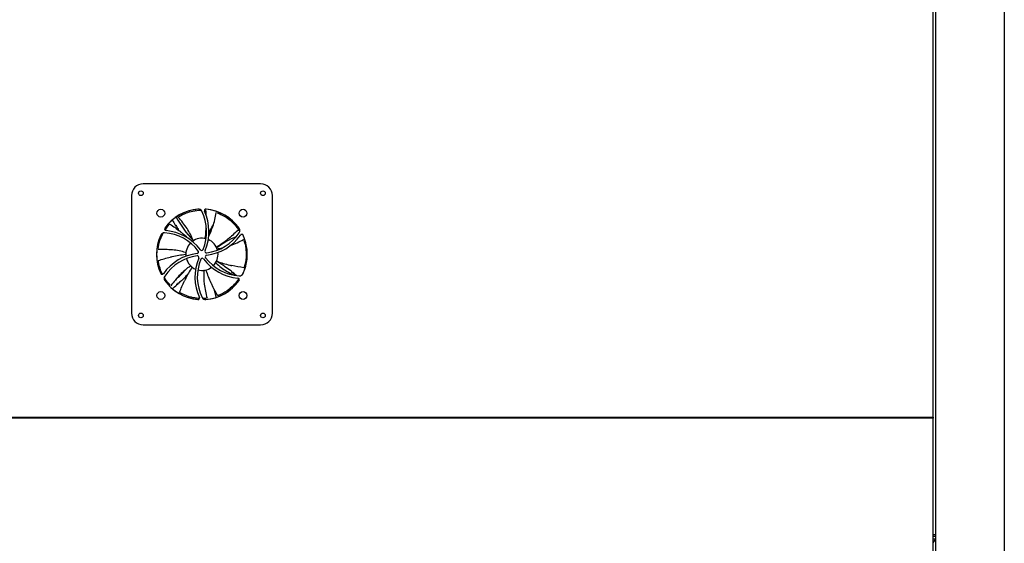
# Model space of a CAD drawing. Units: millimetres. Extents: x 207 to 13532, y 1758 to 7894.
# Drawn here: x 5206 to 6464, y 3219 to 3888 of the extents above; entities that cross this region are included whole.
import ezdxf

# ---------------------------------------------------------------- set-up
doc = ezdxf.new("R2010")
doc.units = ezdxf.units.MM
doc.layers.add('Visible (WAL)', color=7, linetype='Continuous', lineweight=25)

msp = doc.modelspace()

# ---------------------------------------------------------------- linework, layer by layer
at = {"layer": 'Visible (WAL)'}
for p, q in [((6376, 4390.1), (6376, 3190.1)), ((6464, 4390.1), (6464, 3190.1)), ((6373, 3380.1), (6373, 4200.1)), ((5514, 3678.1), (5364, 3678.1)), ((5349, 3663.1), (5349, 3513.1)), ((5529, 3513.1), (5529, 3663.1)), ((5408.9, 3635.8), (5408.9, 3635.8)), ((5430.7, 3643.9), (5430.7, 3643.9)), ((5457.6, 3641.4), (5457.5, 3641.4)), ((5405, 3625.4), (5406.2, 3625.3)), ((5454.1, 3626.9), (5454.1, 3626.9)), ((5433.2, 3607.9), (5433.2, 3607.9)), ((5434.4, 3608.2), (5434.4, 3608.2)), ((5455.4, 3600.7), (5455.4, 3600.7)), ((5492.3, 3606.8), (5492.3, 3606.9)), ((5381.1, 3591.5), (5381.1, 3584.7)), ((5383, 3594.3), (5383, 3594.3)), ((5418.6, 3591.1), (5418.6, 3591.1)), ((5459.6, 3589.9), (5459.6, 3589.9)), ((5459.7, 3589.1), (5459.7, 3589.1)), ((5459.7, 3588.1), (5459.7, 3588.1)), ((5495.5, 3588.4), (5495.5, 3588.4)), ((5496.9, 3584.7), (5496.9, 3591.5)), ((5419.8, 3580.6), (5419.8, 3580.6)), ((5420.3, 3579.5), (5420.3, 3579.5)), ((5385, 3571.9), (5385, 3571.9)), ((5426.3, 3571.9), (5426.3, 3571.9)), ((5427.9, 3570.7), (5427.9, 3570.7)), ((5436.1, 3567.7), (5436.1, 3567.7)), ((5437.1, 3567.5), (5437.1, 3567.5)), ((5437.9, 3567.5), (5437.9, 3567.5)), ((5439, 3567.5), (5439, 3567.5)), ((5447.7, 3569.3), (5447.7, 3569.3)), ((5450.2, 3570.7), (5450.2, 3570.7)), ((5482.3, 3561.9), (5481, 3561.7)), ((5399.2, 3548.1), (5399.3, 3548.1)), ((5407, 3549.1), (5406.9, 3550.3)), ((5431.3, 3532.2), (5431.3, 3532.2)), ((5431.3, 3532.2), (5431.3, 3532.2)), ((5445.5, 3532), (5445.5, 3532)), ((5364, 3498.1), (5514, 3498.1)), ((4155, 3380.1), (6373, 3380.1)), ((6373, 3379.1), (4155, 3379.1)), ((5258, 3380.1), (5258, 3379.1)), ((5270, 3379.9), (5258, 3379.9)), ((5258, 3379.1), (5258, 3379.9)), ((5270, 3379.1), (5270, 3380.1)), ((5270, 3379.1), (5270, 3379.9)), ((6352, 3380.1), (6352, 3379.1)), ((6352, 3380.1), (6352, 3379.1)), ((6364, 3380.1), (6364, 3379.1)), ((6365, 3380.1), (6365, 3379.1)), ((6373, 3380.1), (6373, 3379.1)), ((6373, 3190.1), (6373, 3379.1)), ((6376, 3230.1), (6373, 3230.1)), ((6376, 3228.1), (6373, 3228.1)), ((6373, 3225.2), (6376, 3225.2)), ((6373, 3219.8), (6376, 3224))]:
    msp.add_line(p, q, dxfattribs=at)
for centre, radius in [((5361, 3666.1), 3), ((5517, 3666.1), 3), ((5386.5, 3640.6), 5), ((5491.5, 3640.6), 5), ((5386.5, 3535.6), 5), ((5491.5, 3535.6), 5), ((5361, 3510.1), 3), ((5517, 3510.1), 3)]:
    msp.add_circle(centre, radius, dxfattribs=at)
for centre, radius, start, end in [((5364, 3663.1), 15, 90, 180), ((5514, 3663.1), 15, 0, 90), ((5439, 3588.1), 57.9, 93.962, 145.4498), ((5439, 3588.1), 58, 94.9911, 144.8214), ((5529.6, 3703.3), 140.9, 208.6994, 223.6359), ((5434.4, 3640.9), 5, 26.4132, 94.9911), ((5386.5, 3617.1), 58.5, 337.0752, 26.4132), ((5444.1, 3643.9), 2, 84.8214, 204.9355), ((5386.5, 3617.1), 61.5, 336.7357, 24.9355), ((5439, 3588.1), 57.9, 33.962, 85.4498), ((5439, 3588.1), 58, 34.9911, 84.8214), ((5581.5, 3553.6), 147, 143.6265, 144.2033), ((5584.9, 3551.1), 151.2, 144.2168573695561, 144.2168689191916), ((5581.5, 3553.6), 140.9, 143.2449, 143.8341), ((5584.1, 3551.7), 144.2, 143.834435405262, 143.8344447578838), ((5529.6, 3703.3), 147, 209.0811, 212.0057), ((5529.7, 3703.4), 147.1, 212.5914, 212.9809), ((5439, 3588.1), 58, 154.9911, 204.8214), ((5439, 3588.1), 57.9, 153.962, 176.0666), ((5391, 3610.5), 5, 86.4132, 154.9911), ((5393.3, 3620.4), 2, 144.8214, 264.9355), ((5387.7, 3557.1), 58.5, 37.0752, 86.4132), ((5387.7, 3557.1), 61.5, 36.7357, 84.9355), ((5529.8, 3703.4), 147.2, 213.5648, 213.9541), ((5437.9, 3648.1), 58.5, 277.0752, 326.4132), ((5437.9, 3648.1), 61.5, 276.7357, 324.9355), ((5540.2, 3482.1), 140.9, 113.9459, 125.7249), ((5540.2, 3482.1), 147, 111.048, 112.358), ((5482.5, 3618.5), 5, 326.4132, 34.9911), ((5489.9, 3611.6), 2, 24.8214, 144.9355), ((5540.2, 3482.1), 140.9, 111.0195, 111.4431), ((5439, 3588.1), 57.9, 3.9334, 25.4498), ((5439, 3588.1), 58, 334.9911, 24.8214), ((5439, 3588.1), 20.6, 135.2085, 186.7515), ((5439, 3588.1), 20.6, 75.2085, 126.7515), ((5529.8, 3703.5), 141.1, 223.9066715697154, 223.9067013173262), ((5439, 3588.1), 20.6, 15.2085, 66.7515), ((5440.2, 3528.1), 61.5, 96.7357, 144.9355), ((5440.2, 3528.1), 58.5, 97.0752, 146.4132), ((5432.7, 3591.2), 2, 276.7357, 37.0752), ((5433.2, 3584.2), 2, 336.7357, 97.0752), ((5438.6, 3595.1), 2, 216.7357, 337.0752), ((5444.9, 3592), 2, 156.7357, 277.0752), ((5445.3, 3585), 2, 96.7357, 217.0752), ((5439, 3588.1), 20.6, 315.2085, 6.7515), ((5439, 3588.1), 57.9, 183.9334, 205.4498), ((5439, 3588.1), 20.6, 195.2085, 246.7515), ((5312.1, 3661.3), 140.9, 322.0884, 322.0885), ((5491.6, 3559.1), 61.5, 156.7357, 204.9355), ((5491.6, 3559.1), 58.5, 157.0752, 206.4132), ((5439.5, 3581.1), 2, 36.7357, 157.0752), ((5490.4, 3619.1), 61.5, 216.7357, 264.9355), ((5490.4, 3619.1), 58.5, 217.0752, 266.4132), ((5383.2, 3449.5), 143.8, 60.27033300367054, 60.27033760138249), ((5439, 3588.1), 57.9, 333.962, 356.0666), ((5388.2, 3564.6), 2, 204.8214, 324.9355), ((5395.6, 3557.7), 5, 146.4132, 214.9911), ((5312.1, 3661.3), 140.9, 311.4662, 319.0242), ((5312.1, 3661.3), 140.9, 319.2155, 319.2157), ((5439, 3588.1), 20.6, 255.2085, 306.7515), ((5384.5, 3451.9), 147.2, 49.9284, 50.3178), ((5384.5, 3452), 147.1, 48.955, 49.3445), ((5384.6, 3452.1), 147, 47.8579, 48.3694), ((5487.1, 3565.7), 5, 266.4132, 334.9911), ((5439, 3588.1), 57.9, 213.962, 265.4498), ((5439, 3588.1), 58, 214.9911, 264.8214), ((5312.1, 3661.3), 140.9, 306.8813, 307.4764), ((5311.2, 3662.6), 142.5, 307.4882542738431, 307.4882623283276), ((5312.1, 3661.3), 147, 307.2629, 310.1875), ((5312, 3661.4), 147.1, 310.7732, 311.1627), ((5312, 3661.5), 147.2, 311.7466, 312.136), ((5439, 3588.1), 57.9, 273.962, 325.4498), ((5439, 3588.1), 58, 274.9911, 324.8214), ((5384.6, 3452.1), 140.9, 45.0631, 45.6544), ((5394.8, 3462.5), 126.3, 45.66916587531881, 45.66917070499205), ((5484.8, 3555.8), 2, 324.8214, 84.9355), ((5324.2, 3504.1), 142.4, 13.31121888164377, 13.31122746196259), ((5319.7, 3503.1), 147, 12.7175, 13.3082), ((5434, 3532.3), 2, 264.8214, 24.9355), ((5443.7, 3535.3), 5, 206.4132, 274.9911), ((5364, 3513.1), 15, 180, 270), ((5514, 3513.1), 15, 270, 0)]:
    msp.add_arc(centre, radius, start, end, dxfattribs=at)
for centre, major_axis, ratio, start_param, end_param in [((5443.4, 3644.2), (0.0079, 0.0997), 0.101318, 0, 0.015561), ((5397.9, 3626.5), (-0.073, 0.0683), 0.101318, 0, 0.015561), ((5485.7, 3619.7), (0.0828, 0.056), 0.101318, 0, 0.015561), ((5443.4, 3608.8), (-0.076, -0.514), 0.245256, 4.732284, 4.76245), ((5458, 3597.6), (0.449, 0.262), 0.245256, 1.590691, 1.620857), ((5417.9, 3587.8), (0.518, 0.041), 0.245256, 4.732284, 4.76245), ((5383.4, 3579.9), (-0.0989, -0.0145), 0.101318, 0, 0.015561), ((5458.2, 3579.2), (0.485, -0.188), 0.245256, 1.590691, 1.620857), ((5426.1, 3571.4), (0.291, 0.431), 0.245255, 4.732284, 4.76245), ((5444.1, 3567.6), (0.155, -0.496), 0.245256, 1.590691, 1.620857), ((5492.8, 3571.4), (0.0954, -0.0299), 0.101318, 0, 0.015561), ((5410.8, 3539.4), (-0.0503, -0.0864), 0.101318, 0, 0.015561), ((5459.5, 3535.6), (0.0362, -0.0932), 0.101318, 0, 0.015561)]:
    msp.add_ellipse(centre, major_axis=major_axis, ratio=ratio, start_param=start_param, end_param=end_param, dxfattribs=at)
for points, knots in [([(5408.8, 3635.6), (5408.8, 3635.6), (5408.8, 3635.6), (5408.8, 3635.7), (5408.8, 3635.7), (5408.8, 3635.7), (5408.8, 3635.7), (5408.8, 3635.7), (5408.8, 3635.7), (5408.8, 3635.8), (5408.8, 3635.8), (5408.9, 3635.8), (5408.9, 3635.8), (5408.9, 3635.8), (5408.9, 3635.8), (5408.9, 3635.8), (5408.9, 3635.8), (5408.9, 3635.8)], [0, 0, 0, 0, 0.00325191, 0.00325191, 0.00657899, 0.00657899, 0.00990054, 0.00990054, 0.01310842, 0.01310842, 0.01566632, 0.01566632, 0.01829972, 0.01829972, 0.02512832, 0.02512832, 0.02583275, 0.02583275, 0.02583275, 0.02583275]), ([(5427.7, 3605.8), (5425.8, 3611.2), (5423.1, 3616.3), (5416.6, 3626.2), (5412.8, 3631), (5408.8, 3635.6)], [0, 0, 0, 0, 1.713249, 1.713249, 3.542221, 3.542221, 3.542221, 3.542221]), ([(5409.8, 3636.4), (5412.7, 3638.1), (5415.8, 3639.7), (5421.8, 3641.9), (5424.5, 3642.7), (5430.7, 3644), (5434.3, 3644.5), (5437.9, 3644.5)], [0.134811, 0.134811, 0.134811, 0.134811, 1.404322, 1.404322, 2.32132, 2.32132, 3.396948, 3.396948, 3.396948, 3.396948]), ([(5443.4, 3644.3), (5443.4, 3644.3), (5443.5, 3644.3), (5443.5, 3644.3), (5443.5, 3644.3), (5443.6, 3644.3), (5443.6, 3644.3), (5443.6, 3644.3), (5443.6, 3644.3), (5443.6, 3644.3), (5443.6, 3644.3), (5443.6, 3644.3), (5443.6, 3644.3), (5443.6, 3644.3), (5443.6, 3644.3), (5443.6, 3644.3), (5443.6, 3644.3), (5443.6, 3644.3), (5443.6, 3644.3), (5443.7, 3644.3), (5443.7, 3644.3), (5443.7, 3644.3), (5443.7, 3644.3), (5443.7, 3644.3), (5443.7, 3644.3), (5443.7, 3644.2), (5443.7, 3644.2), (5443.7, 3644.2)], [0, 0, 0, 0, 0.00651143, 0.00651143, 0.01329438, 0.01329438, 0.02030032, 0.02030032, 0.023778, 0.023778, 0.02620358, 0.02620358, 0.0280312, 0.0280312, 0.02920084, 0.02920084, 0.03029924, 0.03029924, 0.03168191, 0.03168191, 0.03395766, 0.03395766, 0.03700933, 0.03700933, 0.04025277, 0.04025277, 0.04104761, 0.04104761, 0.04104761, 0.04104761]), ([(5447.7, 3611.3), (5449.9, 3615.2), (5451.5, 3619.4), (5454.8, 3629.4), (5456.3, 3635.4), (5457.4, 3641.3)], [0.380337, 0.380337, 0.380337, 0.380337, 1.713249, 1.713249, 3.542221, 3.542221, 3.542221, 3.542221]), ([(5457.4, 3641.3), (5457.4, 3641.4), (5457.4, 3641.4), (5457.4, 3641.4), (5457.4, 3641.4), (5457.4, 3641.4), (5457.4, 3641.4), (5457.4, 3641.4), (5457.5, 3641.4), (5457.5, 3641.4), (5457.5, 3641.4), (5457.5, 3641.4), (5457.5, 3641.4), (5457.5, 3641.4), (5457.5, 3641.4), (5457.5, 3641.4), (5457.5, 3641.4), (5457.5, 3641.4)], [0, 0, 0, 0, 0.00325191, 0.00325191, 0.00657899, 0.00657899, 0.00990054, 0.00990054, 0.01310842, 0.01310842, 0.01566632, 0.01566632, 0.01829972, 0.01829972, 0.02512832, 0.02512832, 0.02583275, 0.02583275, 0.02583275, 0.02583275]), ([(5458.6, 3641.1), (5461.7, 3639.9), (5464.9, 3638.4), (5470.4, 3635.2), (5472.7, 3633.5), (5478.1, 3629.1), (5481.1, 3625.9), (5484.2, 3622), (5484.6, 3621.4), (5485, 3620.9)], [0.134811, 0.134811, 0.134811, 0.134811, 1.404322, 1.404322, 2.32132, 2.32132, 3.60679, 3.60679, 3.812993, 3.812993, 3.812993, 3.812993]), ([(5391.8, 3619), (5393, 3620.7), (5394.2, 3622.4), (5396, 3624.5), (5396.4, 3625.1), (5396.9, 3625.6)], [2.9841064, 2.9841064, 2.9841064, 2.9841064, 3.6067896, 3.6067896, 3.8129925, 3.8129925, 3.8129925, 3.8129925]), ([(5397.8, 3626.6), (5397.8, 3626.6), (5397.8, 3626.6), (5397.9, 3626.6), (5397.9, 3626.7), (5397.9, 3626.7), (5397.9, 3626.7), (5397.9, 3626.7), (5397.9, 3626.7), (5397.9, 3626.7), (5397.9, 3626.7), (5397.9, 3626.7), (5397.9, 3626.7), (5397.9, 3626.7), (5397.9, 3626.7), (5398, 3626.7), (5398, 3626.7), (5398, 3626.7), (5398, 3626.7), (5398, 3626.7), (5398, 3626.7), (5398, 3626.7), (5398, 3626.7), (5398, 3626.7), (5398, 3626.7), (5398.1, 3626.7), (5398.1, 3626.7), (5398.1, 3626.7)], [0, 0, 0, 0, 0.00651143, 0.00651143, 0.01329438, 0.01329438, 0.02030032, 0.02030032, 0.023778, 0.023778, 0.02620358, 0.02620358, 0.0280312, 0.0280312, 0.02920084, 0.02920084, 0.03029924, 0.03029924, 0.03168191, 0.03168191, 0.03395766, 0.03395766, 0.03700933, 0.03700933, 0.04025277, 0.04025277, 0.04104761, 0.04104761, 0.04104761, 0.04104761]), ([(5406.2, 3625.3), (5406.1, 3625.1), (5406, 3624.9), (5405.9, 3624.5), (5405.8, 3624.3), (5405.8, 3624.1)], [0.000001, 0.000001, 0.000001, 0.000001, 0.1276946, 0.1276946, 0.2530469, 0.2530469, 0.2530469, 0.2530469]), ([(5406.3, 3623.3), (5406.5, 3623.3), (5406.7, 3623.3), (5407.1, 3623.3), (5407.3, 3623.2), (5407.5, 3623.2)], [0.0000025, 0.0000025, 0.0000025, 0.0000025, 0.125723, 0.125723, 0.2536611, 0.2536611, 0.2536611, 0.2536611]), ([(5407.5, 3623.2), (5407.5, 3623), (5407.4, 3622.8), (5407.2, 3622.4), (5407.2, 3622.2), (5407.1, 3622.1)], [0.000001, 0.000001, 0.000001, 0.000001, 0.1280135, 0.1280135, 0.2536896, 0.2536896, 0.2536896, 0.2536896]), ([(5448, 3615.2), (5448.3, 3615.9), (5448.7, 3616.7), (5449.1, 3617.4), (5449.3, 3617.9), (5449.5, 3618.3), (5449.7, 3618.7), (5451, 3621.4), (5452.4, 3624), (5453.8, 3626.5)], [0.1526877, 0.1526877, 0.1526877, 0.1526877, 0.2005109, 0.2005109, 0.2005109, 0.2274126, 0.2274126, 0.2274126, 0.3940975, 0.3940975, 0.3940975, 0.3940975]), ([(5383.1, 3595.4), (5383.5, 3598.7), (5384.2, 3602.1), (5386.2, 3608.2), (5387.3, 3610.8), (5388.9, 3614), (5389.2, 3614.7), (5389.6, 3615.3)], [0.134811, 0.134811, 0.134811, 0.134811, 1.404322, 1.404322, 2.32132, 2.32132, 2.546308, 2.546308, 2.546308, 2.546308]), ([(5407.7, 3621.2), (5407.9, 3621.2), (5408, 3621.2), (5408.5, 3621.2), (5408.7, 3621.2), (5408.9, 3621.2)], [0.0000025, 0.0000025, 0.0000025, 0.0000025, 0.125951, 0.125951, 0.2541514, 0.2541514, 0.2541514, 0.2541514]), ([(5408.9, 3621.2), (5408.8, 3620.9), (5408.8, 3620.7), (5408.6, 3620.3), (5408.6, 3620.1), (5408.5, 3620)], [0.000001, 0.000001, 0.000001, 0.000001, 0.1282513, 0.1282513, 0.2541767, 0.2541767, 0.2541767, 0.2541767]), ([(5421.2, 3608.6), (5418.6, 3611.2), (5415.9, 3613.5), (5413, 3615.8), (5412.9, 3616), (5412.7, 3616.1), (5412.6, 3616.2), (5412.1, 3616.6), (5411.6, 3617), (5411, 3617.4)], [0.181065, 0.181065, 0.181065, 0.181065, 0.4840066, 0.4840066, 0.4840066, 0.5, 0.5, 0.5, 0.5541934, 0.5541934, 0.5541934, 0.5541934]), ([(5485.7, 3619.8), (5485.8, 3619.7), (5485.8, 3619.7), (5485.8, 3619.7), (5485.8, 3619.7), (5485.8, 3619.6), (5485.8, 3619.6), (5485.8, 3619.6), (5485.8, 3619.6), (5485.8, 3619.6), (5485.8, 3619.6), (5485.8, 3619.6), (5485.8, 3619.6), (5485.8, 3619.6), (5485.8, 3619.6), (5485.9, 3619.6), (5485.9, 3619.6), (5485.9, 3619.6), (5485.9, 3619.6), (5485.9, 3619.5), (5485.9, 3619.5), (5485.9, 3619.5), (5485.9, 3619.5), (5485.8, 3619.5), (5485.8, 3619.5), (5485.8, 3619.5), (5485.8, 3619.5), (5485.8, 3619.5)], [0, 0, 0, 0, 0.00651143, 0.00651143, 0.01329438, 0.01329438, 0.02030032, 0.02030032, 0.023778, 0.023778, 0.02620358, 0.02620358, 0.0280312, 0.0280312, 0.02920084, 0.02920084, 0.03029924, 0.03029924, 0.03168191, 0.03168191, 0.03395766, 0.03395766, 0.03700933, 0.03700933, 0.04025277, 0.04025277, 0.04104761, 0.04104761, 0.04104761, 0.04104761]), ([(5427.5, 3605.2), (5427.5, 3605.2), (5427.5, 3605.2), (5427.5, 3605.2), (5427.5, 3605.2), (5427.5, 3605.2), (5427.5, 3605.2), (5427.5, 3605.2), (5427.5, 3605.2), (5427.5, 3605.2), (5427.5, 3605.2), (5427.5, 3605.3), (5427.5, 3605.3), (5427.5, 3605.3), (5427.6, 3605.3), (5427.6, 3605.3), (5427.6, 3605.3), (5427.6, 3605.3), (5427.6, 3605.3), (5427.7, 3605.4), (5427.7, 3605.4), (5427.7, 3605.5), (5427.7, 3605.5), (5427.7, 3605.6), (5427.8, 3605.7), (5427.7, 3605.8), (5427.7, 3605.8), (5427.7, 3605.8)], [0.00925373, 0.00925373, 0.00925373, 0.00925373, 0.01079538, 0.01079538, 0.01110208, 0.01110208, 0.01141499, 0.01141499, 0.01157024, 0.01157024, 0.01188316, 0.01188316, 0.01313024, 0.01313024, 0.01462762, 0.01462762, 0.01912307, 0.01912307, 0.02462606, 0.02462606, 0.04113414, 0.04113414, 0.05056639, 0.05056639, 0.0670128, 0.0670128, 0.07665367, 0.07665367, 0.07665367, 0.07665367]), ([(5443.8, 3608.2), (5443.8, 3608.2), (5443.8, 3608.2), (5443.7, 3608.2), (5443.7, 3608.2), (5443.6, 3608.3), (5443.5, 3608.3), (5443.4, 3608.4), (5443.4, 3608.5), (5443.3, 3608.6), (5443.3, 3608.7), (5443.3, 3608.7), (5443.3, 3608.8), (5443.3, 3608.8)], [-0.08397776, -0.08397776, -0.08397776, -0.08397776, -0.08359344, -0.08359344, -0.06416238, -0.06416238, -0.04434096, -0.04434096, -0.02279622, -0.02279622, -0.00620129, -0.00620129, 0, 0, 0, 0]), ([(5457.7, 3596.9), (5457.7, 3596.9), (5457.7, 3596.9), (5457.7, 3597), (5457.7, 3597), (5457.7, 3597.2), (5457.6, 3597.2), (5457.7, 3597.4), (5457.7, 3597.4), (5457.8, 3597.6), (5457.8, 3597.6), (5457.8, 3597.6), (5457.9, 3597.7), (5457.9, 3597.7)], [-0.08397776, -0.08397776, -0.08397776, -0.08397776, -0.08359344, -0.08359344, -0.06416238, -0.06416238, -0.04434096, -0.04434096, -0.02279622, -0.02279622, -0.00620129, -0.00620129, 0, 0, 0, 0]), ([(5457.9, 3597.7), (5462.8, 3600.5), (5467.4, 3603.8), (5471.9, 3607.3), (5472, 3607.4), (5472.2, 3607.5), (5472.3, 3607.7), (5472.8, 3608.1), (5473.3, 3608.5), (5473.8, 3608.9)], [0.0129194, 0.0129194, 0.0129194, 0.0129194, 0.4840066, 0.4840066, 0.4840066, 0.5, 0.5, 0.5, 0.5541934, 0.5541934, 0.5541934, 0.5541934]), ([(5492.1, 3607), (5492.1, 3607), (5492.1, 3607), (5492.1, 3607), (5492.2, 3607), (5492.2, 3607), (5492.2, 3607), (5492.2, 3607), (5492.2, 3607), (5492.2, 3607), (5492.2, 3606.9), (5492.2, 3606.9), (5492.2, 3606.9), (5492.2, 3606.9), (5492.3, 3606.9), (5492.3, 3606.9), (5492.3, 3606.9), (5492.3, 3606.9)], [0, 0, 0, 0, 0.00325191, 0.00325191, 0.00657899, 0.00657899, 0.00990054, 0.00990054, 0.01310842, 0.01310842, 0.01566632, 0.01566632, 0.01829972, 0.01829972, 0.02512832, 0.02512832, 0.02583275, 0.02583275, 0.02583275, 0.02583275]), ([(5492.6, 3605.8), (5493.7, 3602.7), (5494.5, 3599.3), (5495.4, 3593), (5495.5, 3590.1), (5495.4, 3583.2), (5494.9, 3578.8), (5493.7, 3574), (5493.5, 3573.3), (5493.3, 3572.6)], [0.134811, 0.134811, 0.134811, 0.134811, 1.404322, 1.404322, 2.32132, 2.32132, 3.60679, 3.60679, 3.812993, 3.812993, 3.812993, 3.812993]), ([(5381.3, 3592.1), (5381.2, 3591.4), (5381.2, 3590.8), (5381.2, 3589.4), (5381.1, 3588.8), (5381.1, 3588.1), (5381.1, 3588.1), (5381.1, 3588.1)], [-0.396632, -0.396632, -0.396632, -0.396632, -0.1973219, -0.1973219, 0, 0, 0.0017531, 0.0017531, 0.0017531, 0.0017531]), ([(5381.1, 3588.1), (5381.1, 3588.1), (5381.1, 3588.1), (5381.1, 3587.4), (5381.2, 3586.8), (5381.2, 3585.5), (5381.2, 3584.8), (5381.3, 3584.1)], [-0.3940324, -0.3940324, -0.3940324, -0.3940324, -0.3922984, -0.3922984, -0.1971454, -0.1971454, -0.0000048, -0.0000048, -0.0000048, -0.0000048]), ([(5383.1, 3594.1), (5383.1, 3594.1), (5383, 3594.1), (5383, 3594.1), (5383, 3594.1), (5383, 3594.1), (5383, 3594.2), (5383, 3594.2), (5383, 3594.2), (5383, 3594.2), (5383, 3594.2), (5383, 3594.2), (5383, 3594.2), (5383, 3594.2), (5383, 3594.2), (5383, 3594.3), (5383, 3594.3), (5383, 3594.3)], [0, 0, 0, 0, 0.00325191, 0.00325191, 0.00657899, 0.00657899, 0.00990054, 0.00990054, 0.01310842, 0.01310842, 0.01566632, 0.01566632, 0.01829972, 0.01829972, 0.02512832, 0.02512832, 0.02583275, 0.02583275, 0.02583275, 0.02583275]), ([(5418.1, 3590.3), (5412.7, 3592.2), (5407, 3593.2), (5395.3, 3594.3), (5389.2, 3594.4), (5383.1, 3594.1)], [0, 0, 0, 0, 1.713249, 1.713249, 3.542221, 3.542221, 3.542221, 3.542221]), ([(5417.9, 3587.7), (5412.3, 3587.2), (5406.7, 3586.3), (5401.1, 3585), (5401, 3585), (5400.8, 3585), (5400.6, 3584.9), (5399.9, 3584.8), (5399.3, 3584.6), (5398.7, 3584.5)], [0.0129194, 0.0129194, 0.0129194, 0.0129194, 0.4840066, 0.4840066, 0.4840066, 0.5, 0.5, 0.5, 0.5541934, 0.5541934, 0.5541934, 0.5541934]), ([(5418.4, 3588.3), (5418.4, 3588.3), (5418.4, 3588.3), (5418.4, 3588.2), (5418.4, 3588.1), (5418.4, 3588), (5418.3, 3587.9), (5418.2, 3587.8), (5418.2, 3587.8), (5418.1, 3587.7), (5418.1, 3587.7), (5418, 3587.7), (5418, 3587.7), (5417.9, 3587.7)], [-0.08397776, -0.08397776, -0.08397776, -0.08397776, -0.08359343, -0.08359343, -0.06416238, -0.06416238, -0.04434096, -0.04434096, -0.02279622, -0.02279622, -0.00620129, -0.00620129, 0, 0, 0, 0]), ([(5418.5, 3589.8), (5418.5, 3589.8), (5418.5, 3589.8), (5418.5, 3589.8), (5418.5, 3589.8), (5418.5, 3589.8), (5418.5, 3589.8), (5418.5, 3589.8), (5418.5, 3589.8), (5418.5, 3589.8), (5418.5, 3589.8), (5418.5, 3589.8), (5418.5, 3589.8), (5418.5, 3589.8), (5418.5, 3589.8), (5418.5, 3589.8), (5418.5, 3589.8), (5418.5, 3589.9), (5418.5, 3589.9), (5418.4, 3590), (5418.4, 3590), (5418.4, 3590.1), (5418.4, 3590.1), (5418.3, 3590.2), (5418.3, 3590.2), (5418.2, 3590.3), (5418.2, 3590.3), (5418.1, 3590.3)], [0.00925373, 0.00925373, 0.00925373, 0.00925373, 0.01079538, 0.01079538, 0.01110208, 0.01110208, 0.01141499, 0.01141499, 0.01157024, 0.01157024, 0.01188316, 0.01188316, 0.01313024, 0.01313024, 0.01462762, 0.01462762, 0.01912307, 0.01912307, 0.0246259, 0.0246259, 0.04113398, 0.04113398, 0.05056622, 0.05056622, 0.06701263, 0.06701263, 0.07665367, 0.07665367, 0.07665367, 0.07665367]), ([(5458.3, 3595.5), (5458.3, 3595.5), (5458.3, 3595.5), (5458.3, 3595.5), (5458.3, 3595.5), (5458.3, 3595.5), (5458.3, 3595.5), (5458.3, 3595.5), (5458.3, 3595.5), (5458.3, 3595.5), (5458.3, 3595.5), (5458.3, 3595.5), (5458.3, 3595.5), (5458.3, 3595.5), (5458.3, 3595.5), (5458.3, 3595.5), (5458.3, 3595.5), (5458.4, 3595.4), (5458.4, 3595.4), (5458.4, 3595.4), (5458.5, 3595.3), (5458.5, 3595.3), (5458.6, 3595.3), (5458.6, 3595.2), (5458.7, 3595.2), (5458.8, 3595.2), (5458.8, 3595.2), (5458.8, 3595.2)], [0.00925373, 0.00925373, 0.00925373, 0.00925373, 0.01079538, 0.01079538, 0.01110207, 0.01110207, 0.01141499, 0.01141499, 0.01157024, 0.01157024, 0.01188316, 0.01188316, 0.01313024, 0.01313024, 0.01462762, 0.01462762, 0.01912309, 0.01912309, 0.02462661, 0.02462661, 0.04113468, 0.04113468, 0.05056695, 0.05056695, 0.06701337, 0.06701337, 0.07665367, 0.07665367, 0.07665367, 0.07665367]), ([(5496.9, 3588.1), (5496.9, 3588.1), (5496.9, 3588.1), (5496.9, 3588.8), (5496.9, 3589.4), (5496.9, 3590.8), (5496.9, 3591.4), (5496.8, 3592.1)], [-0.3940324, -0.3940324, -0.3940324, -0.3940324, -0.3922984, -0.3922984, -0.1971454, -0.1971454, -0.0000048, -0.0000048, -0.0000048, -0.0000048]), ([(5496.8, 3584.1), (5496.9, 3584.8), (5496.9, 3585.5), (5496.9, 3586.8), (5496.9, 3587.4), (5496.9, 3588.1), (5496.9, 3588.1), (5496.9, 3588.1)], [-0.3966321, -0.3966321, -0.3966321, -0.3966321, -0.197322, -0.197322, 0, 0, 0.0017531, 0.0017531, 0.0017531, 0.0017531]), ([(5382.5, 3577.8), (5382.5, 3577.8), (5382.5, 3577.8), (5382.4, 3577.9), (5382.4, 3577.9), (5382.3, 3577.9), (5382.2, 3577.9), (5382.1, 3578), (5382.1, 3578.1), (5382, 3578.2), (5382, 3578.2), (5382, 3578.3)], [-0.0910817, -0.0910817, -0.0910817, -0.0910817, -0.0795281, -0.0795281, -0.06701783, -0.06701783, -0.0434698, -0.0434698, -0.02135413, -0.02135413, -0.00000002, -0.00000002, -0.00000002, -0.00000002]), ([(5383.3, 3579.9), (5383.2, 3579.9), (5383.2, 3579.9), (5383.2, 3579.9), (5383.2, 3580), (5383.2, 3580), (5383.2, 3580), (5383.2, 3580), (5383.2, 3580), (5383.2, 3580), (5383.2, 3580), (5383.2, 3580), (5383.2, 3580), (5383.2, 3580.1), (5383.2, 3580.1), (5383.2, 3580.1), (5383.2, 3580.1), (5383.2, 3580.1), (5383.2, 3580.1), (5383.2, 3580.1), (5383.2, 3580.1), (5383.2, 3580.1), (5383.3, 3580.1), (5383.3, 3580.1), (5383.3, 3580.1), (5383.3, 3580.1), (5383.3, 3580.1), (5383.3, 3580.1)], [0, 0, 0, 0, 0.00651143, 0.00651143, 0.01329438, 0.01329438, 0.02030032, 0.02030032, 0.023778, 0.023778, 0.02620358, 0.02620358, 0.0280312, 0.0280312, 0.02920084, 0.02920084, 0.03029924, 0.03029924, 0.03168191, 0.03168191, 0.03395766, 0.03395766, 0.03700933, 0.03700933, 0.04025277, 0.04025277, 0.04104761, 0.04104761, 0.04104761, 0.04104761]), ([(5388.7, 3562.6), (5388.4, 3563.2), (5388.1, 3563.8), (5386.1, 3568.1), (5384.7, 3572.3), (5383.7, 3577.2), (5383.6, 3577.8), (5383.5, 3578.5)], [2.115068, 2.115068, 2.115068, 2.115068, 2.32132, 2.32132, 3.60679, 3.60679, 3.812993, 3.812993, 3.812993, 3.812993]), ([(5424.3, 3573.1), (5419.5, 3570.1), (5415.1, 3566.2), (5406.9, 3557.8), (5403, 3553), (5399.4, 3548.1)], [0, 0, 0, 0, 1.713249, 1.713249, 3.542221, 3.542221, 3.542221, 3.542221]), ([(5424.9, 3573.1), (5424.9, 3573.1), (5424.9, 3573.1), (5424.9, 3573.1), (5424.9, 3573.1), (5424.9, 3573.1), (5424.9, 3573.1), (5424.9, 3573.1), (5424.9, 3573.1), (5424.9, 3573.1), (5424.9, 3573.1), (5424.9, 3573.1), (5424.9, 3573.1), (5424.9, 3573.1), (5424.9, 3573.1), (5424.9, 3573.1), (5424.9, 3573.1), (5424.8, 3573.1), (5424.8, 3573.1), (5424.7, 3573.2), (5424.7, 3573.2), (5424.6, 3573.2), (5424.6, 3573.2), (5424.5, 3573.2), (5424.4, 3573.2), (5424.4, 3573.2), (5424.3, 3573.1), (5424.3, 3573.1)], [0.00925373, 0.00925373, 0.00925373, 0.00925373, 0.01079538, 0.01079538, 0.01110208, 0.01110208, 0.01141499, 0.01141499, 0.01157024, 0.01157024, 0.01188316, 0.01188316, 0.01313024, 0.01313024, 0.01462762, 0.01462762, 0.01912307, 0.01912307, 0.02462601, 0.02462601, 0.04113409, 0.04113409, 0.05056634, 0.05056634, 0.06701275, 0.06701275, 0.07665367, 0.07665367, 0.07665367, 0.07665367]), ([(5456.9, 3577.7), (5456.9, 3577.7), (5456.9, 3577.7), (5456.9, 3577.7), (5456.9, 3577.7), (5456.9, 3577.7), (5456.9, 3577.7), (5456.9, 3577.7), (5456.9, 3577.7), (5456.9, 3577.7), (5456.9, 3577.7), (5456.9, 3577.7), (5456.9, 3577.7), (5456.9, 3577.6), (5456.9, 3577.6), (5456.8, 3577.6), (5456.8, 3577.6), (5456.8, 3577.6), (5456.8, 3577.6), (5456.8, 3577.5), (5456.8, 3577.4), (5456.8, 3577.3), (5456.8, 3577.3), (5456.8, 3577.2), (5456.9, 3577.2), (5456.9, 3577.1), (5456.9, 3577.1), (5456.9, 3577.1)], [0.00925373, 0.00925373, 0.00925373, 0.00925373, 0.01079538, 0.01079538, 0.01110207, 0.01110207, 0.01141499, 0.01141499, 0.01157024, 0.01157024, 0.01188316, 0.01188316, 0.01313024, 0.01313024, 0.01462762, 0.01462762, 0.01912309, 0.01912309, 0.02462658, 0.02462658, 0.04113465, 0.04113465, 0.05056692, 0.05056692, 0.06701334, 0.06701334, 0.07665367, 0.07665367, 0.07665367, 0.07665367]), ([(5456.9, 3577.1), (5461, 3573), (5465.7, 3569.6), (5473.7, 3564.8), (5476.8, 3563.1), (5480.1, 3561.5)], [0, 0, 0, 0, 1.713249, 1.713249, 2.794952, 2.794952, 2.794952, 2.794952]), ([(5457.6, 3579), (5457.6, 3579), (5457.6, 3579), (5457.6, 3579.1), (5457.6, 3579.1), (5457.7, 3579.2), (5457.8, 3579.3), (5457.9, 3579.3), (5458, 3579.4), (5458.1, 3579.4), (5458.1, 3579.4), (5458.2, 3579.4), (5458.2, 3579.4), (5458.3, 3579.3)], [-0.08397776, -0.08397776, -0.08397776, -0.08397776, -0.08359344, -0.08359344, -0.06416238, -0.06416238, -0.04434096, -0.04434096, -0.02279622, -0.02279622, -0.00620129, -0.00620129, 0, 0, 0, 0]), ([(5458.1, 3579.4), (5458.3, 3579.2), (5458.5, 3579.1), (5458.8, 3579), (5459.1, 3578.7), (5459.5, 3578.5), (5459.9, 3578.3), (5460.7, 3577.8), (5461.4, 3577.4), (5462.2, 3576.9), (5463.7, 3576), (5465.2, 3575), (5466.7, 3574), (5467.1, 3573.7), (5467.5, 3573.5), (5467.8, 3573.2), (5470.4, 3571.5), (5472.9, 3569.6), (5475.3, 3567.7), (5476, 3567.2), (5476.6, 3566.7), (5477.3, 3566.1)], [0.0091841, 0.0091841, 0.0091841, 0.0091841, 0.0242206, 0.0242206, 0.0242206, 0.0494236, 0.0494236, 0.0494236, 0.0998072, 0.0998072, 0.0998072, 0.2005436, 0.2005436, 0.2005436, 0.2274126, 0.2274126, 0.2274126, 0.4020709, 0.4020709, 0.4020709, 0.4510313, 0.4510313, 0.4510313, 0.4510313]), ([(5458.3, 3579.3), (5463.6, 3577.3), (5469, 3575.7), (5474.5, 3574.4), (5474.7, 3574.4), (5474.9, 3574.3), (5475.1, 3574.3), (5475.7, 3574.1), (5476.4, 3574), (5477, 3573.9)], [0.0129194, 0.0129194, 0.0129194, 0.0129194, 0.4840066, 0.4840066, 0.4840066, 0.5, 0.5, 0.5, 0.5541934, 0.5541934, 0.5541934, 0.5541934]), ([(5496.2, 3582), (5496.2, 3582), (5496.2, 3582), (5496.3, 3582), (5496.3, 3582), (5496.4, 3581.9), (5496.5, 3581.8), (5496.5, 3581.7), (5496.5, 3581.7), (5496.6, 3581.6), (5496.6, 3581.5), (5496.6, 3581.4)], [-0.09112777, -0.09112777, -0.09112777, -0.09112777, -0.07961514, -0.07961514, -0.06697461, -0.06697461, -0.04346746, -0.04346746, -0.02130004, -0.02130004, -0.00000001, -0.00000001, -0.00000001, -0.00000001]), ([(5420.8, 3562.4), (5420.6, 3562.2), (5420.4, 3562), (5420.2, 3561.7), (5418.1, 3559.5), (5416, 3557.3), (5413.7, 3555.1), (5413.1, 3554.5), (5412.5, 3553.9), (5411.8, 3553.4)], [0.2095277, 0.2095277, 0.2095277, 0.2095277, 0.2274126, 0.2274126, 0.2274126, 0.4020709, 0.4020709, 0.4020709, 0.4510313, 0.4510313, 0.4510313, 0.4510313]), ([(5426.2, 3571.3), (5423.1, 3566.6), (5420.3, 3561.7), (5417.8, 3556.6), (5417.7, 3556.4), (5417.6, 3556.2), (5417.6, 3556), (5417.3, 3555.5), (5417, 3554.9), (5416.7, 3554.3)], [0.0129194, 0.0129194, 0.0129194, 0.0129194, 0.4840066, 0.4840066, 0.4840066, 0.5, 0.5, 0.5, 0.5541934, 0.5541934, 0.5541934, 0.5541934]), ([(5426, 3572.1), (5426, 3572.1), (5426, 3572.1), (5426.1, 3572), (5426.1, 3572), (5426.2, 3571.9), (5426.3, 3571.8), (5426.3, 3571.7), (5426.3, 3571.6), (5426.3, 3571.5), (5426.3, 3571.4), (5426.3, 3571.4), (5426.2, 3571.3), (5426.2, 3571.3)], [-0.08397776, -0.08397776, -0.08397776, -0.08397776, -0.08359343, -0.08359343, -0.06416238, -0.06416238, -0.04434096, -0.04434096, -0.02279622, -0.02279622, -0.00620129, -0.00620129, 0, 0, 0, 0]), ([(5441.6, 3567.2), (5440.9, 3561.6), (5441.2, 3555.8), (5442.7, 3544.1), (5444, 3538.1), (5445.6, 3532.2)], [0, 0, 0, 0, 1.713249, 1.713249, 3.542221, 3.542221, 3.542221, 3.542221]), ([(5442, 3567.7), (5442, 3567.7), (5442, 3567.7), (5442, 3567.7), (5442, 3567.7), (5442, 3567.7), (5442, 3567.7), (5442, 3567.7), (5442, 3567.7), (5442, 3567.7), (5442, 3567.7), (5442, 3567.7), (5442, 3567.7), (5442, 3567.7), (5442, 3567.7), (5441.9, 3567.7), (5441.9, 3567.7), (5441.9, 3567.6), (5441.9, 3567.6), (5441.8, 3567.6), (5441.8, 3567.6), (5441.7, 3567.5), (5441.7, 3567.5), (5441.6, 3567.4), (5441.6, 3567.4), (5441.6, 3567.3), (5441.6, 3567.3), (5441.6, 3567.2)], [0.00925373, 0.00925373, 0.00925373, 0.00925373, 0.01079538, 0.01079538, 0.01110207, 0.01110207, 0.01141499, 0.01141499, 0.01157024, 0.01157024, 0.01188316, 0.01188316, 0.01313024, 0.01313024, 0.01462762, 0.01462762, 0.01912308, 0.01912308, 0.02462631, 0.02462631, 0.04113439, 0.04113439, 0.05056665, 0.05056665, 0.06701307, 0.06701307, 0.07665367, 0.07665367, 0.07665367, 0.07665367]), ([(5443.5, 3567.9), (5443.5, 3567.9), (5443.5, 3567.9), (5443.6, 3568), (5443.6, 3568), (5443.7, 3568), (5443.8, 3567.9), (5443.9, 3567.9), (5444, 3567.9), (5444.1, 3567.8), (5444.1, 3567.7), (5444.2, 3567.7), (5444.2, 3567.6), (5444.2, 3567.6)], [-0.08397776, -0.08397776, -0.08397776, -0.08397776, -0.08359344, -0.08359344, -0.06416238, -0.06416238, -0.04434096, -0.04434096, -0.02279622, -0.02279622, -0.00620129, -0.00620129, 0, 0, 0, 0]), ([(5444.2, 3567.6), (5445.9, 3562.2), (5448, 3557), (5450.5, 3551.8), (5450.5, 3551.7), (5450.6, 3551.5), (5450.7, 3551.3), (5451, 3550.7), (5451.3, 3550.1), (5451.6, 3549.6)], [0.0129194, 0.0129194, 0.0129194, 0.0129194, 0.4840066, 0.4840066, 0.4840066, 0.5, 0.5, 0.5, 0.5541934, 0.5541934, 0.5541934, 0.5541934]), ([(5477.3, 3564.9), (5477.3, 3565.1), (5477.3, 3565.3), (5477.3, 3565.8), (5477.3, 3565.9), (5477.3, 3566.1)], [0.000001, 0.000001, 0.000001, 0.000001, 0.1282513, 0.1282513, 0.2541767, 0.2541767, 0.2541767, 0.2541767]), ([(5478.5, 3565.2), (5478.3, 3565.1), (5478.1, 3565.1), (5477.7, 3565), (5477.5, 3564.9), (5477.3, 3564.9)], [0.0000025, 0.0000025, 0.0000025, 0.0000025, 0.125951, 0.125951, 0.2541514, 0.2541514, 0.2541514, 0.2541514]), ([(5479.2, 3563.3), (5479.2, 3563.5), (5479.2, 3563.7), (5479.2, 3564.2), (5479.2, 3564.4), (5479.2, 3564.5)], [0.000001, 0.000001, 0.000001, 0.000001, 0.1280135, 0.1280135, 0.2536896, 0.2536896, 0.2536896, 0.2536896]), ([(5480.4, 3563.6), (5480.2, 3563.5), (5480, 3563.5), (5479.6, 3563.4), (5479.4, 3563.3), (5479.2, 3563.3)], [0.0000025, 0.0000025, 0.0000025, 0.0000025, 0.125723, 0.125723, 0.2536611, 0.2536611, 0.2536611, 0.2536611]), ([(5481, 3561.7), (5481.1, 3561.9), (5481.1, 3562.1), (5481.1, 3562.5), (5481.1, 3562.7), (5481.1, 3562.9)], [0.000001, 0.000001, 0.000001, 0.000001, 0.1276946, 0.1276946, 0.2530469, 0.2530469, 0.2530469, 0.2530469]), ([(5492.9, 3571.3), (5492.9, 3571.3), (5492.9, 3571.3), (5492.9, 3571.3), (5492.9, 3571.2), (5492.9, 3571.2), (5492.9, 3571.2), (5492.8, 3571.2), (5492.8, 3571.2), (5492.8, 3571.2), (5492.8, 3571.2), (5492.8, 3571.2), (5492.8, 3571.2), (5492.8, 3571.1), (5492.8, 3571.1), (5492.8, 3571.1), (5492.8, 3571.1), (5492.8, 3571.1), (5492.8, 3571.1), (5492.8, 3571.1), (5492.8, 3571.1), (5492.8, 3571.1), (5492.8, 3571.1), (5492.8, 3571.1), (5492.8, 3571.1), (5492.7, 3571.1), (5492.7, 3571.1), (5492.7, 3571.1)], [0, 0, 0, 0, 0.00651143, 0.00651143, 0.01329438, 0.01329438, 0.02030032, 0.02030032, 0.023778, 0.023778, 0.02620358, 0.02620358, 0.0280312, 0.0280312, 0.02920084, 0.02920084, 0.03029924, 0.03029924, 0.03168191, 0.03168191, 0.03395766, 0.03395766, 0.03700933, 0.03700933, 0.04025277, 0.04025277, 0.04104761, 0.04104761, 0.04104761, 0.04104761]), ([(5398.5, 3548.9), (5396.2, 3551.3), (5393.9, 3554), (5391.5, 3557.6), (5391.1, 3558.2), (5390.8, 3558.9)], [0.134811, 0.134811, 0.134811, 0.134811, 1.404322, 1.404322, 1.642873, 1.642873, 1.642873, 1.642873]), ([(5399.4, 3548.1), (5399.4, 3548.1), (5399.4, 3548.1), (5399.4, 3548.1), (5399.4, 3548.1), (5399.4, 3548), (5399.4, 3548), (5399.3, 3548), (5399.3, 3548.1), (5399.3, 3548.1), (5399.3, 3548.1), (5399.3, 3548.1), (5399.3, 3548.1), (5399.3, 3548.1), (5399.3, 3548.1), (5399.3, 3548.1), (5399.3, 3548.1), (5399.3, 3548.1)], [0, 0, 0, 0, 0.00325191, 0.00325191, 0.00657899, 0.00657899, 0.00990054, 0.00990054, 0.01310842, 0.01310842, 0.01566632, 0.01566632, 0.01829972, 0.01829972, 0.02512832, 0.02512832, 0.02583275, 0.02583275, 0.02583275, 0.02583275]), ([(5406.9, 3550.3), (5407.1, 3550.2), (5407.3, 3550.2), (5407.8, 3550.1), (5407.9, 3550.1), (5408.1, 3550)], [0.000001, 0.000001, 0.000001, 0.000001, 0.1276946, 0.1276946, 0.2530469, 0.2530469, 0.2530469, 0.2530469]), ([(5408.9, 3550.7), (5408.9, 3550.9), (5408.8, 3551), (5408.8, 3551.5), (5408.8, 3551.7), (5408.8, 3551.9)], [0.0000025, 0.0000025, 0.0000025, 0.0000025, 0.125723, 0.125723, 0.2536611, 0.2536611, 0.2536611, 0.2536611]), ([(5408.8, 3551.9), (5409, 3551.9), (5409.2, 3551.8), (5409.6, 3551.7), (5409.8, 3551.7), (5410, 3551.7)], [0.000001, 0.000001, 0.000001, 0.000001, 0.1280135, 0.1280135, 0.2536896, 0.2536896, 0.2536896, 0.2536896]), ([(5410.7, 3552.3), (5410.7, 3552.5), (5410.7, 3552.7), (5410.7, 3553.1), (5410.6, 3553.3), (5410.6, 3553.6)], [0.0000025, 0.0000025, 0.0000025, 0.0000025, 0.125951, 0.125951, 0.2541514, 0.2541514, 0.2541514, 0.2541514]), ([(5410.6, 3553.6), (5410.9, 3553.5), (5411.1, 3553.5), (5411.5, 3553.4), (5411.7, 3553.4), (5411.8, 3553.4)], [0.000001, 0.000001, 0.000001, 0.000001, 0.1282513, 0.1282513, 0.2541767, 0.2541767, 0.2541767, 0.2541767]), ([(5486.3, 3557.2), (5484.5, 3554.5), (5482.4, 3551.7), (5478, 3547.1), (5475.9, 3545.2), (5470.3, 3540.9), (5466.6, 3538.6), (5462, 3536.6), (5461.4, 3536.3), (5460.8, 3536.1)], [0.144009, 0.144009, 0.144009, 0.144009, 1.404322, 1.404322, 2.32132, 2.32132, 3.60679, 3.60679, 3.812993, 3.812993, 3.812993, 3.812993]), ([(5410.7, 3539.3), (5410.7, 3539.3), (5410.7, 3539.4), (5410.6, 3539.4), (5410.6, 3539.4), (5410.6, 3539.4), (5410.6, 3539.4), (5410.6, 3539.4), (5410.6, 3539.4), (5410.6, 3539.4), (5410.6, 3539.4), (5410.6, 3539.4), (5410.5, 3539.4), (5410.5, 3539.4), (5410.5, 3539.4), (5410.5, 3539.4), (5410.5, 3539.5), (5410.5, 3539.5), (5410.5, 3539.5), (5410.5, 3539.5), (5410.5, 3539.5), (5410.5, 3539.5), (5410.5, 3539.5), (5410.5, 3539.5), (5410.5, 3539.5), (5410.5, 3539.5), (5410.5, 3539.6), (5410.5, 3539.6)], [0, 0, 0, 0, 0.00651143, 0.00651143, 0.01329438, 0.01329438, 0.02030032, 0.02030032, 0.023778, 0.023778, 0.02620358, 0.02620358, 0.0280312, 0.0280312, 0.02920084, 0.02920084, 0.03029924, 0.03029924, 0.03168191, 0.03168191, 0.03395766, 0.03395766, 0.03700933, 0.03700933, 0.04025277, 0.04025277, 0.04104761, 0.04104761, 0.04104761, 0.04104761]), ([(5435.9, 3531.7), (5435.2, 3531.8), (5434.6, 3531.8), (5431.3, 3532.1), (5428.5, 3532.6), (5421.7, 3534.2), (5417.5, 3535.8), (5413.1, 3538), (5412.5, 3538.3), (5411.9, 3538.7)], [1.174818, 1.174818, 1.174818, 1.174818, 1.404322, 1.404322, 2.32132, 2.32132, 3.60679, 3.60679, 3.812993, 3.812993, 3.812993, 3.812993]), ([(5457.3, 3533.3), (5456.7, 3536.3), (5455.9, 3539.3), (5454.9, 3542.7), (5454.8, 3543.1), (5454.7, 3543.5)], [0.2723408, 0.2723408, 0.2723408, 0.2723408, 0.4542556, 0.4542556, 0.4772134, 0.4772134, 0.4772134, 0.4772134]), ([(5459.5, 3535.5), (5459.5, 3535.5), (5459.5, 3535.5), (5459.4, 3535.5), (5459.4, 3535.5), (5459.4, 3535.5), (5459.4, 3535.5), (5459.4, 3535.5), (5459.3, 3535.5), (5459.3, 3535.5), (5459.3, 3535.5), (5459.3, 3535.5), (5459.3, 3535.5), (5459.3, 3535.5), (5459.3, 3535.5), (5459.3, 3535.5), (5459.3, 3535.5), (5459.3, 3535.5), (5459.3, 3535.5), (5459.3, 3535.5), (5459.3, 3535.5), (5459.3, 3535.5), (5459.3, 3535.5), (5459.2, 3535.5), (5459.2, 3535.5), (5459.2, 3535.5), (5459.2, 3535.5), (5459.2, 3535.5)], [0, 0, 0, 0, 0.00651143, 0.00651143, 0.01329438, 0.01329438, 0.02030032, 0.02030032, 0.023778, 0.023778, 0.02620358, 0.02620358, 0.0280312, 0.0280312, 0.02920084, 0.02920084, 0.03029924, 0.03029924, 0.03168191, 0.03168191, 0.03395766, 0.03395766, 0.03700933, 0.03700933, 0.04025277, 0.04025277, 0.04104761, 0.04104761, 0.04104761, 0.04104761]), ([(5424.9, 3532.3), (5424.9, 3532.3), (5424.9, 3532.3), (5424.8, 3532.2), (5424.8, 3532.2), (5424.7, 3532.1), (5424.7, 3532.1), (5424.6, 3532.1), (5424.5, 3532.1), (5424.5, 3532.1)], [-0.08273483, -0.08273483, -0.08273483, -0.08273483, -0.07252806, -0.07252806, -0.06146797, -0.06146797, -0.0411392, -0.0411392, -0.03033041, -0.03033041, -0.03033041, -0.03033041]), ([(5445.6, 3532.2), (5445.6, 3532.2), (5445.6, 3532.2), (5445.6, 3532.1), (5445.6, 3532.1), (5445.6, 3532.1), (5445.6, 3532.1), (5445.6, 3532.1), (5445.6, 3532.1), (5445.6, 3532.1), (5445.6, 3532.1), (5445.6, 3532.1), (5445.6, 3532.1), (5445.6, 3532.1), (5445.5, 3532.1), (5445.5, 3532), (5445.5, 3532), (5445.5, 3532)], [0, 0, 0, 0, 0.00325191, 0.00325191, 0.00657899, 0.00657899, 0.00990054, 0.00990054, 0.01310842, 0.01310842, 0.01566632, 0.01566632, 0.01829972, 0.01829972, 0.02512832, 0.02512832, 0.02583275, 0.02583275, 0.02583275, 0.02583275])]:
    msp.add_open_spline(points, degree=3, knots=knots, dxfattribs=at)
for points in [[(5408.9, 3635.8), (5408.9, 3635.8), (5408.9, 3635.8), (5408.9, 3635.8)], [(5430.7, 3643.9), (5430.8, 3644.4), (5430.8, 3644.9), (5430.8, 3645.4)], [(5436.9, 3645.2), (5436.9, 3645), (5436.9, 3644.7), (5436.9, 3644.5)], [(5442.2, 3644.4), (5442.6, 3644.4), (5443, 3644.4), (5443.4, 3644.3)], [(5443.7, 3644.2), (5443.9, 3642.4), (5444, 3640.5), (5444.1, 3638.7)], [(5457.6, 3641.4), (5457.6, 3641.4), (5457.6, 3641.4), (5457.6, 3641.4)], [(5396.9, 3625.6), (5397.2, 3625.9), (5397.5, 3626.3), (5397.8, 3626.6)], [(5396.9, 3625.6), (5396.9, 3625.6), (5396.9, 3625.6), (5396.9, 3625.6)], [(5396.9, 3625.6), (5396.9, 3625.6), (5396.9, 3625.6), (5396.9, 3625.6)], [(5398.1, 3626.7), (5402.5, 3623.8), (5406.8, 3620.7), (5411, 3617.5)], [(5443.3, 3608.8), (5444.1, 3614.2), (5444.4, 3619.6), (5444.5, 3625)], [(5385.5, 3610.2), (5386, 3610), (5386.4, 3609.8), (5386.8, 3609.6)], [(5409.5, 3618.7), (5409.1, 3619.1), (5408.8, 3619.5), (5408.5, 3620)], [(5411, 3617.5), (5411, 3617.4), (5411, 3617.4), (5411, 3617.4)], [(5485.8, 3619.5), (5482, 3615.8), (5478, 3612.3), (5473.9, 3608.9)], [(5485, 3620.9), (5485, 3620.9), (5485, 3620.9), (5485, 3620.9)], [(5485, 3620.9), (5485, 3620.9), (5485, 3620.8), (5485, 3620.8)], [(5485, 3620.8), (5485.2, 3620.5), (5485.5, 3620.1), (5485.7, 3619.8)], [(5384.8, 3603.7), (5384.4, 3604), (5383.9, 3604.2), (5383.5, 3604.4)], [(5424.2, 3602.5), (5424.2, 3602.5), (5424.2, 3602.5), (5424.2, 3602.5)], [(5435.1, 3608.4), (5435.1, 3608.4), (5435.1, 3608.4), (5435.1, 3608.4)], [(5447.6, 3606.9), (5447.6, 3606.9), (5447.6, 3606.9), (5447.6, 3606.9)], [(5456.4, 3599.3), (5456.4, 3599.3), (5456.4, 3599.3), (5456.4, 3599.3)], [(5473.9, 3608.9), (5473.9, 3608.9), (5473.9, 3608.9), (5473.9, 3608.9)], [(5475.5, 3599.4), (5481.2, 3601.5), (5486.7, 3604.1), (5492.1, 3607)], [(5492.3, 3606.8), (5492.3, 3606.8), (5492.3, 3606.8), (5492.3, 3606.8)], [(5383, 3594.3), (5383, 3594.3), (5383, 3594.3), (5383, 3594.3)], [(5418.8, 3592.2), (5418.8, 3592.2), (5418.8, 3592.2), (5418.8, 3592.2)], [(5419, 3593), (5419, 3593), (5419, 3593), (5419, 3593)], [(5419.2, 3593.9), (5419.2, 3593.9), (5419.2, 3593.9), (5419.2, 3593.9)], [(5458.8, 3595.2), (5460.9, 3595.4), (5463, 3595.8), (5465, 3596.3)], [(5495.5, 3588.4), (5496, 3588.3), (5496.5, 3588.2), (5496.9, 3588.1)], [(5382.5, 3577.8), (5382.9, 3577.9), (5383.2, 3577.9), (5383.6, 3577.9)], [(5383.3, 3580.1), (5388.3, 3581.8), (5393.5, 3583.3), (5398.6, 3584.5)], [(5383.5, 3578.6), (5383.4, 3579), (5383.3, 3579.4), (5383.3, 3579.9)], [(5383.5, 3578.5), (5383.5, 3578.5), (5383.5, 3578.5), (5383.5, 3578.6)], [(5383.5, 3578.5), (5383.5, 3578.5), (5383.5, 3578.5), (5383.5, 3578.5)], [(5398.6, 3584.5), (5398.6, 3584.5), (5398.6, 3584.5), (5398.6, 3584.5)], [(5419.2, 3582.3), (5419.2, 3582.3), (5419.2, 3582.3), (5419.2, 3582.3)], [(5419.5, 3581.3), (5419.5, 3581.3), (5419.5, 3581.3), (5419.5, 3581.3)], [(5425.5, 3572.5), (5425.8, 3572.3), (5426, 3572.1), (5426.2, 3571.9)], [(5456.4, 3577), (5456.4, 3577), (5456.4, 3577), (5456.4, 3577)], [(5456.8, 3577.5), (5457, 3577.9), (5457.2, 3578.2), (5457.3, 3578.5)], [(5456.8, 3577.5), (5456.9, 3577.6), (5456.9, 3577.7), (5456.9, 3577.8)], [(5477.1, 3573.8), (5477.1, 3573.8), (5477.1, 3573.8), (5477, 3573.8)], [(5492.7, 3571.1), (5487.5, 3571.8), (5482.2, 3572.7), (5477.1, 3573.8)], [(5493.3, 3572.6), (5493.2, 3572.2), (5493, 3571.8), (5492.9, 3571.3)], [(5493.3, 3572.6), (5493.3, 3572.6), (5493.3, 3572.6), (5493.3, 3572.6)], [(5493.3, 3572.6), (5493.3, 3572.6), (5493.3, 3572.6), (5493.3, 3572.6)], [(5496.2, 3582), (5495.8, 3582.1), (5495.5, 3582.2), (5495.2, 3582.2)], [(5385, 3571.9), (5384.5, 3571.9), (5384, 3571.9), (5383.5, 3571.8)], [(5426.1, 3572), (5426.1, 3572), (5426.1, 3572), (5426.1, 3572)], [(5449.2, 3570.1), (5449.2, 3570.1), (5449.2, 3570.1), (5449.2, 3570.1)], [(5399.2, 3548.1), (5399.2, 3548.1), (5399.2, 3548.1), (5399.2, 3548.1)], [(5410.5, 3539.6), (5412.4, 3544.5), (5414.4, 3549.4), (5416.7, 3554.2)], [(5416.7, 3554.2), (5416.7, 3554.2), (5416.7, 3554.2), (5416.7, 3554.2)], [(5451.6, 3549.5), (5451.6, 3549.5), (5451.6, 3549.5), (5451.6, 3549.5)], [(5459.2, 3535.5), (5456.5, 3540.1), (5453.9, 3544.7), (5451.6, 3549.5)], [(5411.9, 3538.7), (5411.5, 3538.9), (5411.1, 3539.1), (5410.7, 3539.3)], [(5411.9, 3538.7), (5411.9, 3538.7), (5411.9, 3538.7), (5411.9, 3538.7)], [(5411.9, 3538.7), (5411.9, 3538.7), (5411.9, 3538.7), (5411.9, 3538.7)], [(5460.7, 3536), (5460.3, 3535.9), (5459.9, 3535.7), (5459.5, 3535.5)], [(5460.8, 3536.1), (5460.8, 3536), (5460.7, 3536), (5460.7, 3536)], [(5460.8, 3536.1), (5460.8, 3536.1), (5460.8, 3536.1), (5460.8, 3536.1)], [(5424.9, 3532.3), (5425, 3532.7), (5425.1, 3533), (5425.2, 3533.4)], [(5431.3, 3532.2), (5431.1, 3531.7), (5431, 3531.3), (5430.8, 3530.8)], [(5444.4, 3531.9), (5443.1, 3531.8), (5441.7, 3531.7), (5440.2, 3531.7)], [(5445.5, 3532), (5445.5, 3532), (5445.5, 3532), (5445.5, 3532)], [(5457.3, 3533.3), (5457.3, 3533.2), (5457.3, 3533.2), (5457.3, 3533.2)]]:
    msp.add_open_spline(points, degree=3, dxfattribs=at)

doc.saveas('drawing.dxf')
